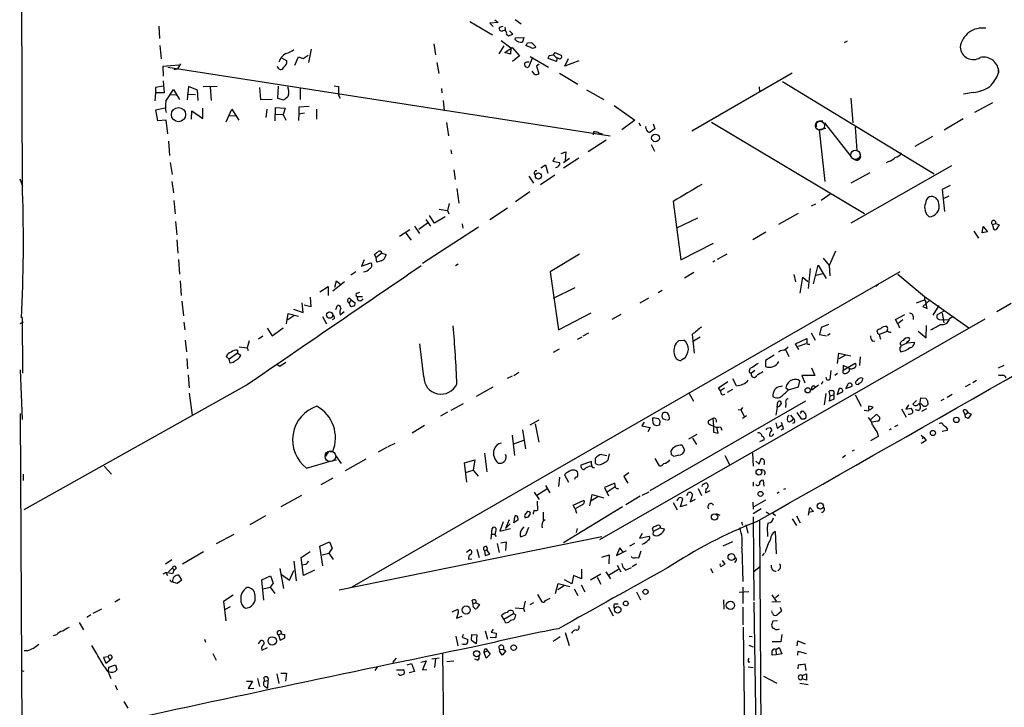
# Model space of a CAD drawing. Extents: x 12 to 744, y 11 to 879.
# Drawn here: x 12 to 211, y 586 to 725 of the extents above; entities that cross this region are included whole.
import ezdxf

# ---------------------------------------------------------------- set-up
doc = ezdxf.new("R2010")
doc.units = 0
doc.header["$MEASUREMENT"] = 0
doc.layers.add('MAIN', color=5, linetype='CONTINUOUS')

msp = doc.modelspace()

# ---------------------------------------------------------------- linework, layer by layer
at = {"layer": 'MAIN'}
for p, q in [((12.954, 690.118), (12.7847, 732.8746)), ((108.458, 724.8313), (109.1353, 724.3233)), ((112.522, 724.916), (113.792, 724.0693)), ((40.4707, 723.5613), (40.64, 721.106)), ((103.378, 724.4926), (107.95, 721.7833)), ((109.1353, 724.3233), (107.442, 724.154)), ((107.442, 724.154), (108.1193, 723.4766)), ((110.0667, 723.4766), (109.3047, 723.3073)), ((110.49, 723.392), (110.5747, 722.5453)), ((110.8287, 721.9526), (111.1673, 721.614)), ((111.1673, 721.614), (112.0987, 721.9526)), ((112.0987, 721.9526), (111.4213, 722.63)), ((112.522, 720.852), (112.6067, 721.1906)), ((112.6067, 721.1906), (114.3, 721.2753)), ((114.3, 721.2753), (114.046, 720.344)), ((40.7247, 719.6666), (40.9787, 716.9573)), ((71.2893, 718.9046), (70.7813, 716.1953)), ((96.0967, 720.0053), (96.4353, 717.804)), ((110.236, 719.582), (109.22, 717.9733)), ((109.728, 720.6826), (111.6753, 719.1586)), ((110.49, 718.2273), (111.9293, 719.2433)), ((111.6753, 719.1586), (111.5907, 717.8886)), ((111.9293, 719.2433), (113.4533, 717.55)), ((115.824, 719.1586), (114.7233, 719.6666)), ((115.062, 720.1746), (115.824, 720.2593)), ((115.824, 720.2593), (116.7553, 719.4126)), ((179.6627, 720.5133), (179.07, 720.1746)), ((65.4473, 717.1266), (66.3787, 716.534)), ((67.9873, 715.6873), (68.7493, 717.3806)), ((68.7493, 717.3806), (69.6807, 717.042)), ((69.6807, 717.042), (70.6967, 717.7193)), ((111.5907, 717.8886), (110.49, 718.2273)), ((113.4533, 717.55), (112.014, 716.4493)), ((115.9933, 717.042), (115.2313, 715.264)), ((115.57, 717.4653), (119.2953, 715.264)), ((120.904, 716.4493), (119.2107, 717.042)), ((119.4647, 717.6346), (120.142, 717.804)), ((120.142, 717.804), (120.3113, 717.804)), ((120.3113, 717.804), (120.65, 718.2273)), ((120.3113, 717.804), (120.9887, 717.1266)), ((120.65, 718.2273), (121.92, 717.6346)), ((120.9887, 717.1266), (120.904, 716.4493)), ((121.2427, 717.1266), (120.9887, 717.1266)), ((122.5973, 715.518), (123.3593, 717.042)), ((44.5347, 715.6873), (41.3173, 715.4333)), ((41.3173, 715.4333), (41.402, 713.486)), ((42.3333, 715.264), (131.7413, 701.3786)), ((43.5187, 714.8406), (44.2807, 714.9253)), ((44.8733, 715.9413), (44.2807, 714.9253)), ((96.6893, 716.1953), (97.1127, 713.994)), ((117.4327, 715.8566), (116.84, 715.518)), ((116.84, 715.518), (117.348, 713.994)), ((125.3913, 716.534), (122.5973, 715.518)), ((210.312, 714.756), (210.312, 714.1633)), ((116.5013, 713.8246), (115.9933, 714.502)), ((121.4967, 714.0786), (125.222, 711.8773)), ((148.2513, 702.3946), (168.5713, 714.1633)), ((41.402, 711.454), (39.7933, 711.2)), ((39.7933, 711.2), (39.7933, 710.0993)), ((41.402, 712.5546), (41.5713, 710.0993)), ((41.91, 708.406), (43.434, 710.7766)), ((43.434, 710.7766), (44.704, 708.7446)), ((46.482, 711.3693), (46.228, 708.66)), ((48.3447, 710.6073), (46.482, 711.3693)), ((49.4453, 711.3693), (52.324, 711.454)), ((50.8847, 711.2846), (51.054, 708.5753)), ((60.8753, 711.2), (61.0447, 708.7446)), ((64.6007, 711.454), (64.516, 708.9986)), ((69.088, 711.1153), (69.088, 708.7446)), ((75.946, 711.5386), (76.7927, 711.3693)), ((76.7927, 711.3693), (76.7927, 709.5913)), ((97.6207, 710.946), (97.7053, 710.0993)), ((161.8827, 711.2846), (161.9673, 710.2686)), ((166.624, 712.3853), (197.2733, 693.7586)), ((39.7933, 710.0993), (39.7087, 708.4906)), ((41.5713, 710.0993), (39.7933, 710.0993)), ((42.8413, 709.7606), (44.0267, 709.676)), ((46.228, 709.8453), (47.9213, 709.7606)), ((48.4293, 708.5753), (48.3447, 710.6073)), ((61.0447, 708.7446), (63.4153, 708.8293)), ((64.516, 708.9986), (65.7013, 708.66)), ((76.7927, 709.5913), (77.1313, 708.9986)), ((127, 710.692), (130.4713, 708.7446)), ((180.4247, 708.9986), (180.848, 704.0033)), ((205.1473, 710.184), (203.2, 709.8453)), ((39.878, 706.628), (41.7407, 707.0513)), ((49.3607, 704.9346), (49.3607, 706.9666)), ((54.102, 704.2573), (55.2873, 706.7973)), ((55.2873, 706.7973), (56.642, 704.596)), ((62.3147, 706.7973), (62.1453, 705.104)), ((64.008, 704.4266), (64.0927, 707.136)), ((64.0927, 707.136), (66.04, 706.9666)), ((66.04, 706.9666), (65.6167, 705.6966)), ((70.866, 707.3053), (68.834, 707.2206)), ((68.834, 707.2206), (68.834, 705.866)), ((72.39, 706.7973), (72.39, 704.7653)), ((97.9593, 708.5753), (98.2133, 706.4586)), ((132.588, 707.5593), (136.7367, 704.596)), ((205.486, 706.2046), (209.1267, 708.152)), ((40.3013, 704.4266), (39.878, 706.628)), ((47.0747, 704.7653), (47.1593, 706.4586)), ((47.1593, 706.4586), (49.3607, 704.9346)), ((54.7793, 705.5273), (55.9647, 705.4426)), ((64.0927, 705.7813), (65.6167, 705.6966)), ((65.6167, 705.6966), (66.2093, 704.596)), ((68.834, 705.866), (68.7493, 704.5113)), ((68.834, 705.866), (69.9347, 706.0353)), ((203.1153, 704.85), (199.3053, 702.564)), ((41.9947, 704.596), (40.3013, 704.4266)), ((42.3333, 701.802), (41.9947, 704.596)), ((98.6367, 704.088), (99.06, 701.3786)), ((136.7367, 704.596), (134.112, 702.6486)), ((137.5833, 704.0033), (137.922, 703.4106)), ((139.0227, 702.818), (138.938, 703.326)), ((140.8007, 702.818), (139.8693, 702.1406)), ((140.462, 703.834), (140.8007, 702.818)), ((152.2307, 704.1726), (183.2187, 685.7153)), ((173.3973, 704.1726), (173.3973, 703.2413)), ((175.3447, 702.9026), (174.752, 702.7333)), ((175.0907, 704.0033), (180.5093, 697.1453)), ((181.2713, 703.1566), (181.61, 698.4153)), ((128.3547, 701.6326), (128.4393, 702.31)), ((130.048, 701.8866), (130.1327, 701.548)), ((174.498, 702.7333), (173.99, 702.6486)), ((173.99, 702.6486), (175.1753, 692.15)), ((196.9347, 701.294), (193.3787, 699.262)), ((42.418, 700.3626), (42.672, 697.3993)), ((127.3387, 698.246), (130.9793, 700.6166)), ((140.0387, 699.6853), (140.716, 698.3306)), ((99.568, 698.5846), (99.6527, 697.738)), ((120.5653, 697.0606), (120.142, 696.2986)), ((121.8353, 697.8226), (122.7667, 698.1613)), ((125.3913, 696.8913), (122.3433, 694.8593)), ((122.7667, 698.1613), (122.682, 696.3833)), ((42.7567, 696.0446), (43.18, 693.5893)), ((117.7713, 694.944), (118.7027, 695.5366)), ((118.7027, 695.5366), (119.126, 693.8433)), ((120.142, 696.2986), (121.4967, 696.0446)), ((123.5287, 696.8066), (122.3433, 695.96)), ((200.7447, 695.3673), (180.4247, 683.768)), ((188.0447, 696.214), (187.5367, 695.96)), ((100.1607, 694.5206), (100.4147, 692.5733)), ((115.316, 693.2506), (116.2473, 691.8113)), ((117.6867, 691.5573), (120.5653, 693.5046)), ((184.2347, 693.928), (180.4247, 691.8113)), ((12.3613, 692.7426), (12.954, 691.2186)), ((43.0953, 692.15), (43.434, 689.864)), ((200.4907, 691.388), (198.882, 690.5413)), ((100.7533, 690.7953), (101.1767, 687.832)), ((115.4853, 690.118), (112.6067, 688.086)), ((176.4453, 689.7793), (174.4133, 688.34)), ((198.882, 690.5413), (199.39, 686.1386)), ((200.2367, 689.1866), (199.2207, 688.7633)), ((43.5187, 688.34), (43.7727, 685.6306)), ((99.2293, 687.7473), (98.8907, 686.308)), ((144.526, 688.1706), (146.05, 676.3173)), ((172.466, 687.2393), (173.3127, 687.6626)), ((96.266, 683.768), (95.25, 685.292)), ((98.3827, 685.038), (96.266, 683.768)), ((97.1973, 686.562), (98.8907, 686.308)), ((98.8907, 686.308), (99.1447, 685.6306)), ((110.998, 686.816), (107.442, 684.4453)), ((169.7567, 685.7153), (165.7773, 683.514)), ((43.8573, 684.1066), (44.1113, 681.3973)), ((92.202, 683.1753), (93.218, 681.6513)), ((94.8267, 683.768), (93.0487, 682.498)), ((105.156, 682.9213), (93.8107, 675.64)), ((94.488, 684.53), (95.4193, 683.1753)), ((101.854, 683.5986), (101.9387, 682.752)), ((149.4367, 684.784), (145.2033, 682.752)), ((207.01, 681.8206), (207.1793, 683.0906)), ((207.1793, 683.0906), (208.026, 681.99)), ((209.7193, 683.6833), (209.1267, 683.4293)), ((209.2113, 683.006), (209.1267, 683.4293)), ((209.7193, 683.6833), (210.3967, 683.4293)), ((210.3967, 683.4293), (209.804, 682.498)), ((89.154, 681.1433), (91.2707, 682.498)), ((90.424, 681.736), (91.5247, 680.2966)), ((160.6127, 680.466), (163.2373, 681.99)), ((205.3167, 682.1593), (206.248, 680.72)), ((208.026, 681.99), (207.01, 681.8206)), ((44.1113, 680.3813), (44.3653, 677.672)), ((146.05, 676.3173), (152.654, 679.704)), ((84.4127, 676.8253), (84.074, 677.418)), ((85.598, 677.672), (84.4127, 676.8253)), ((85.598, 677.672), (86.4447, 677.418)), ((125.5607, 677.5026), (119.634, 673.9466)), ((155.3633, 677.5026), (153.416, 676.402)), ((177.292, 678.0953), (176.022, 675.2166)), ((44.45, 676.402), (44.704, 673.4386)), ((82.042, 676.3173), (81.4493, 675.0473)), ((81.4493, 675.0473), (83.3967, 675.7246)), ((84.582, 675.894), (84.4127, 676.8253)), ((85.4287, 676.148), (84.582, 675.894)), ((101.0073, 675.4706), (100.4993, 675.132)), ((152.908, 676.148), (152.4847, 675.894)), ((172.8893, 671.4913), (173.8207, 675.3013)), ((173.8207, 675.3013), (175.4293, 672.592)), ((174.8367, 676.656), (176.022, 675.2166)), ((176.022, 675.2166), (176.1913, 673.1)), ((80.3487, 673.9466), (79.3327, 673.2693)), ((190.3307, 673.9466), (79.502, 610.1926)), ((119.634, 673.9466), (121.3273, 662.178)), ((148.6747, 673.7773), (146.812, 672.6766)), ((168.91, 673.354), (169.2487, 671.9146)), ((172.212, 674.624), (171.7887, 670.56)), ((173.3973, 673.2693), (174.752, 673.608)), ((189.9073, 673.4386), (195.326, 668.9513)), ((44.7887, 672.084), (45.0427, 669.1206)), ((73.0673, 669.8826), (74.7607, 670.9833)), ((74.7607, 670.9833), (74.7607, 669.1206)), ((75.692, 670.052), (78.0627, 671.9993)), ((76.1153, 670.814), (76.454, 672.084)), ((76.454, 672.084), (77.3853, 671.322)), ((170.18, 669.6286), (170.688, 672.846)), ((170.688, 672.846), (171.704, 671.9993)), ((186.0127, 671.4066), (185.5047, 670.9833)), ((80.6027, 669.6286), (81.1107, 669.798)), ((120.3113, 668.6126), (124.714, 670.7293)), ((142.24, 670.1366), (141.478, 669.7133)), ((45.1273, 668.02), (45.466, 665.0566)), ((69.6807, 665.734), (69.5113, 667.6813)), ((71.2047, 666.8346), (69.85, 667.1733)), ((71.12, 668.782), (71.2047, 666.8346)), ((76.2847, 666.3266), (76.6233, 667.0886)), ((79.4173, 668.274), (78.994, 667.6813)), ((79.0787, 667.4273), (78.994, 667.6813)), ((79.0787, 668.6126), (79.4173, 668.274)), ((79.4173, 668.274), (80.1793, 667.6813)), ((80.6027, 668.9513), (81.7033, 668.9513)), ((139.5307, 668.6126), (137.7527, 667.5966)), ((193.7173, 667.6813), (195.326, 668.274)), ((196.4267, 668.1893), (194.9873, 666.9193)), ((195.326, 668.9513), (195.326, 668.274)), ((195.326, 668.9513), (204.3007, 662.6013)), ((195.326, 668.274), (195.58, 667.8506)), ((195.834, 666.496), (195.58, 667.8506)), ((198.2047, 667.0886), (197.0193, 665.1413)), ((212.852, 667.512), (209.9733, 665.8186)), ((66.294, 663.448), (66.6327, 665.48)), ((67.818, 665.0566), (66.548, 664.21)), ((66.6327, 665.48), (68.7493, 664.972)), ((67.7333, 666.4113), (69.6807, 665.734)), ((77.1313, 665.226), (77.978, 665.9033)), ((121.3273, 662.178), (127.9313, 665.6493)), ((133.9427, 665.3106), (132.08, 664.2946)), ((189.484, 664.2946), (191.3467, 665.3106)), ((194.9873, 666.9193), (195.834, 666.496)), ((199.39, 666.0726), (197.866, 665.226)), ((198.882, 665.5646), (199.2207, 663.6173)), ((13.0387, 663.7866), (12.3613, 663.448)), ((12.8693, 664.718), (12.7, 664.6333)), ((12.8693, 664.718), (12.954, 653.4573)), ((45.5507, 663.7866), (45.72, 662.178)), ((73.5753, 664.8873), (74.422, 663.448)), ((76.0307, 664.464), (75.5227, 664.21)), ((207.518, 664.3793), (129.6247, 619.76)), ((175.9373, 663.2786), (174.4133, 662.686)), ((189.9073, 663.448), (189.484, 664.2946)), ((190.9233, 664.21), (189.9073, 663.448)), ((189.9073, 663.448), (190.246, 662.6013)), ((193.04, 664.972), (193.04, 664.2946)), ((195.6647, 660.5693), (195.7493, 663.1093)), ((198.2893, 664.2946), (198.9667, 664.21)), ((198.9667, 664.21), (200.152, 664.2946)), ((200.406, 664.464), (201.168, 664.972)), ((62.3993, 662.5166), (63.4153, 660.9926)), ((63.4153, 660.9926), (65.6167, 662.6013)), ((126.3227, 660.9926), (127.4233, 661.5853)), ((148.336, 661.2466), (148.7593, 657.5213)), ((172.3813, 661.5853), (173.228, 660.146)), ((174.4133, 662.686), (174.0747, 661.2466)), ((174.0747, 661.2466), (175.514, 660.9926)), ((176.276, 661.416), (175.6833, 661.0773)), ((186.2667, 661.3313), (187.7907, 661.924)), ((194.056, 661.924), (195.6647, 660.5693)), ((45.8047, 660.146), (46.0587, 657.7753)), ((58.7587, 659.9766), (58.3353, 658.5373)), ((61.5527, 660.908), (60.6213, 660.3153)), ((94.0647, 652.6953), (93.3027, 659.384)), ((125.1373, 660.3153), (126.0687, 660.8233)), ((145.6267, 660.0613), (146.6427, 660.146)), ((149.9447, 660.7386), (148.59, 659.892)), ((169.2487, 659.384), (171.5347, 660.4846)), ((169.926, 658.1986), (169.2487, 659.384)), ((169.8413, 658.876), (171.3653, 659.4686)), ((171.8733, 659.2993), (172.1273, 659.2993)), ((184.7427, 659.9766), (185.2507, 659.892)), ((192.1933, 660.0613), (191.6853, 659.5533)), ((191.77, 659.5533), (193.294, 659.7226)), ((56.388, 657.5213), (54.6947, 656.2513)), ((56.388, 658.114), (56.388, 657.5213)), ((56.388, 657.5213), (57.0653, 657.098)), ((56.7267, 658.7913), (58.3353, 658.5373)), ((58.3353, 658.5373), (58.5893, 658.0293)), ((121.412, 658.2833), (120.2267, 657.606)), ((164.9307, 657.098), (163.1527, 655.9973)), ((167.2167, 658.1986), (167.894, 656.844)), ((177.7153, 655.4046), (177.9693, 657.5213)), ((177.9693, 657.5213), (180.4247, 656.9286)), ((179.324, 657.098), (177.9693, 656.336)), ((46.1433, 656.4206), (46.3127, 654.304)), ((54.6947, 656.2513), (54.102, 656.844)), ((54.9487, 655.4893), (54.6947, 656.2513)), ((55.5413, 655.574), (54.9487, 655.4893)), ((64.9393, 654.812), (64.4313, 655.1506)), ((146.558, 656.336), (145.9653, 655.9126)), ((163.1527, 655.9973), (163.1527, 654.812)), ((178.9007, 654.05), (181.2713, 655.4893)), ((182.2873, 656.7593), (182.2027, 654.9813)), ((210.312, 654.558), (211.4127, 655.066)), ((12.446, 654.1346), (12.8693, 644.0593)), ((46.3973, 653.1186), (46.6513, 650.494)), ((112.268, 652.9493), (113.284, 653.6266)), ((159.9353, 653.6266), (160.274, 653.3726)), ((161.036, 653.9653), (160.274, 653.3726)), ((172.466, 654.558), (173.1433, 652.9493)), ((176.3607, 653.9653), (176.1913, 652.1873)), ((177.7153, 653.3726), (177.2073, 652.9493)), ((180.0013, 654.4733), (178.9007, 654.9813)), ((178.9007, 654.9813), (178.9007, 654.05)), ((178.9007, 653.4573), (178.9007, 654.05)), ((180.2553, 654.304), (180.0013, 654.4733)), ((111.9293, 652.8646), (110.9133, 652.3566)), ((153.67, 650.494), (155.5327, 651.764)), ((157.3107, 650.9173), (156.5487, 652.272)), ((169.8413, 650.6633), (170.0953, 651.8486)), ((173.1433, 652.9493), (170.5187, 652.9493)), ((170.5187, 652.9493), (171.1113, 651.51)), ((174.752, 651.764), (174.4133, 651.256)), ((175.5987, 652.1026), (175.4293, 652.6106)), ((179.7473, 651.0866), (179.4087, 650.3246)), ((182.7953, 652.4413), (182.88, 652.272)), ((204.5547, 651.256), (203.5387, 650.6633)), ((205.8247, 651.9333), (205.0627, 651.51)), ((58.2507, 651.002), (13.208, 625.856)), ((46.6513, 649.3933), (47.244, 644.9906)), ((104.7327, 648.8006), (108.1193, 650.6633)), ((147.7433, 649.3086), (148.59, 647.7846)), ((154.0933, 649.9013), (153.67, 650.494)), ((154.8553, 650.4093), (154.0933, 649.9013)), ((154.432, 649.0546), (154.94, 649.224)), ((156.464, 650.1553), (155.448, 649.5626)), ((166.2007, 650.748), (166.624, 650.9173)), ((167.3013, 650.494), (167.8093, 650.0706)), ((167.8093, 650.0706), (169.8413, 650.6633)), ((173.9053, 651.002), (172.5507, 649.986)), ((175.3447, 649.3086), (175.006, 647.0226)), ((176.276, 648.8853), (176.022, 649.8166)), ((176.276, 648.8853), (176.9533, 649.0546)), ((176.9533, 649.3933), (176.9533, 649.0546)), ((176.9533, 649.0546), (176.9533, 648.208)), ((178.054, 650.3246), (177.6307, 649.1393)), ((177.6307, 649.1393), (178.7313, 649.6473)), ((179.4087, 650.3246), (180.6787, 650.8326)), ((181.2713, 649.0546), (182.5413, 646.7686)), ((200.914, 649.1393), (199.898, 648.5466)), ((102.0233, 647.2766), (99.568, 645.922)), ((171.2807, 647.7846), (139.7847, 629.666)), ((165.5233, 646.5993), (165.6927, 647.6153)), ((167.3013, 647.3613), (167.2167, 646.5146)), ((176.1067, 647.7846), (176.276, 648.8853)), ((176.9533, 648.208), (176.1067, 647.7846)), ((192.9553, 647.192), (193.7173, 647.954)), ((194.7333, 647.192), (194.056, 647.192)), ((194.3947, 647.0226), (194.564, 648.462)), ((194.564, 648.462), (195.58, 648.3773)), ((195.9187, 647.8693), (196.0033, 647.1073)), ((199.2207, 648.208), (198.628, 647.8693)), ((12.446, 645.3293), (12.7847, 578.5273)), ((98.8907, 645.5833), (97.4513, 644.7366)), ((157.6493, 646.0913), (158.1573, 646.0066)), ((158.496, 646.5146), (158.1573, 646.0066)), ((158.1573, 646.0066), (158.9193, 644.652)), ((165.5233, 646.5993), (165.2693, 644.9906)), ((165.9467, 646.684), (165.5233, 646.5993)), ((169.5027, 645.4986), (170.3493, 644.2286)), ((170.8573, 645.668), (170.7727, 645.8373)), ((183.896, 645.7526), (183.134, 645.922)), ((184.912, 646.5993), (183.9807, 646.7686)), ((184.2347, 646.0066), (184.912, 646.5993)), ((184.4887, 644.0593), (185.5893, 645.16)), ((185.5893, 645.16), (186.2667, 644.4826)), ((190.6693, 646.2606), (191.6007, 644.5673)), ((192.1087, 647.0226), (191.516, 646.176)), ((191.516, 646.176), (192.6167, 646.3453)), ((193.4633, 646.0913), (194.1407, 645.922)), ((195.7493, 646.2606), (194.7333, 645.668)), ((203.5387, 645.0753), (203.1153, 645.8373)), ((203.5387, 645.0753), (204.0467, 645.4986)), ((203.6233, 644.4826), (203.5387, 645.0753)), ((203.962, 645.668), (204.0467, 645.4986)), ((204.0467, 645.4986), (204.724, 645.16)), ((204.724, 645.16), (204.1313, 644.3133)), ((117.348, 643.9746), (115.4853, 642.9586)), ((116.586, 643.2126), (117.348, 639.4873)), ((138.5993, 643.5513), (138.176, 642.7893)), ((140.462, 644.4826), (141.478, 644.3133)), ((141.8167, 643.8053), (141.732, 642.9586)), ((143.1713, 643.9746), (142.4093, 644.2286)), ((152.4847, 644.3133), (151.638, 643.8053)), ((152.4847, 644.3133), (152.654, 642.7046)), ((159.3427, 644.8213), (158.496, 644.3133)), ((165.2693, 643.382), (165.5233, 642.366)), ((167.64, 644.652), (167.5553, 644.0593)), ((168.2327, 644.9906), (168.8253, 644.2286)), ((168.9947, 643.382), (168.656, 643.2973)), ((171.0267, 644.2286), (171.3653, 644.4826)), ((185.8433, 643.7206), (184.7427, 643.5513)), ((94.234, 642.874), (91.694, 641.35)), ((114.046, 642.0273), (114.6387, 638.1326)), ((138.176, 642.7893), (139.8693, 642.4506)), ((139.8693, 642.4506), (139.3613, 641.604)), ((141.224, 642.7893), (140.716, 642.9586)), ((147.6587, 640.1646), (149.352, 641.096)), ((151.892, 643.0433), (152.654, 642.7046)), ((152.654, 642.7046), (152.654, 641.5193)), ((152.654, 641.5193), (153.5853, 641.35)), ((153.5853, 641.35), (153.3313, 642.5353)), ((154.0933, 642.62), (154.3473, 641.9426)), ((163.4913, 642.366), (164.084, 642.4506)), ((165.5233, 642.366), (166.4547, 642.9586)), ((166.7933, 642.1966), (166.2853, 641.9426)), ((185.7587, 641.5193), (185.928, 640.6726)), ((188.5527, 642.1966), (188.214, 641.9426)), ((189.9073, 642.9586), (189.23, 642.62)), ((199.898, 641.858), (198.882, 641.6886)), ((199.898, 642.2813), (199.898, 641.858)), ((86.868, 638.6406), (88.3073, 639.318)), ((111.9293, 640.9266), (112.4373, 636.778)), ((112.268, 639.1486), (114.3, 639.9106)), ((148.4207, 640.334), (149.1827, 639.064)), ((162.8987, 639.9953), (161.9673, 639.572)), ((185.928, 640.6726), (184.404, 639.7413)), ((194.6487, 640.9266), (195.1567, 640.4186)), ((195.6647, 639.826), (194.6487, 639.2333)), ((195.1567, 640.4186), (194.818, 640.1646)), ((195.1567, 640.4186), (195.6647, 639.826)), ((74.2527, 636.6933), (74.8453, 637.6246)), ((75.0993, 637.6246), (75.692, 637.6246)), ((86.6987, 638.4713), (84.836, 637.4553)), ((106.3413, 637.286), (106.8493, 633.476)), ((131.572, 637.1166), (131.318, 635.8466)), ((144.1873, 636.9473), (144.1027, 637.794)), ((146.304, 638.8946), (146.812, 637.8786)), ((160.528, 637.286), (160.6973, 634.6613)), ((181.102, 637.8786), (180.6787, 637.7093)), ((70.358, 634.238), (75.438, 635.762)), ((76.454, 635.8466), (75.692, 635.762)), ((76.2, 636.778), (77.3853, 635.1693)), ((82.3807, 636.1006), (78.1473, 633.73)), ((102.2773, 635.3386), (104.394, 635.9313)), ((102.7853, 631.444), (102.2773, 635.3386)), ((104.394, 635.9313), (104.0553, 633.8146)), ((110.744, 636.6933), (110.5747, 637.032)), ((128.016, 635.5926), (125.8147, 634.8306)), ((128.016, 635), (128.016, 635.5926)), ((128.778, 635.1693), (128.778, 636.27)), ((130.048, 637.032), (131.064, 636.778)), ((141.732, 634.746), (140.8853, 636.1853)), ((145.542, 636.8626), (144.6953, 636.6086)), ((154.94, 636.778), (155.8713, 635)), ((161.2053, 635.6773), (161.8827, 635.0846)), ((161.8827, 635.0846), (162.306, 636.1853)), ((178.7313, 636.4393), (179.324, 636.8626)), ((29.464, 634.6613), (30.9033, 633.0526)), ((102.5313, 633.3913), (104.0553, 633.8146)), ((104.0553, 633.8146), (105.0713, 632.6293)), ((135.5513, 633.3066), (134.5353, 632.5446)), ((13.1233, 631.7826), (13.1233, 633.0526)), ((73.3213, 630.936), (75.7767, 632.2906)), ((121.4967, 632.46), (121.3273, 630.5126)), ((122.5127, 632.8833), (123.3593, 631.444)), ((132.6727, 631.19), (130.6407, 630.3433)), ((132.842, 630.3433), (132.6727, 631.19)), ((134.5353, 632.5446), (135.2973, 631.19)), ((160.6973, 631.444), (160.6973, 630.5973)), ((162.8987, 630.5973), (162.7293, 631.7826)), ((116.4167, 629.412), (117.4327, 627.888)), ((116.9247, 628.8193), (118.9567, 630.0893)), ((118.7027, 630.7666), (119.5493, 629.2426)), ((130.6407, 630.3433), (131.4027, 628.65)), ((131.1487, 629.4966), (132.7573, 630.5126)), ((138.2607, 628.8193), (139.6153, 629.4966)), ((147.2353, 628.7346), (147.574, 629.3273)), ((149.5213, 630.174), (150.1987, 628.7346)), ((151.13, 630.0893), (151.0453, 629.2426)), ((151.0453, 629.2426), (151.9767, 629.7506)), ((165.9467, 629.412), (165.5233, 629.158)), ((167.2167, 630.0893), (166.7933, 629.92)), ((69.342, 628.7346), (65.1933, 626.4486)), ((117.0093, 627.5493), (117.094, 625.7713)), ((124.2907, 626.7873), (126.492, 627.8033)), ((127.6773, 626.618), (128.1007, 628.904)), ((129.286, 628.4806), (127.9313, 627.634)), ((128.1007, 628.904), (130.4713, 628.2266)), ((137.8373, 628.5653), (134.9587, 626.872)), ((144.526, 627.2953), (145.288, 625.856)), ((145.9653, 626.4486), (146.4733, 628.0573)), ((148.336, 628.65), (147.9127, 627.4646)), ((147.9127, 627.4646), (149.0133, 627.9726)), ((148.336, 629.0733), (148.336, 628.65)), ((160.6127, 627.38), (160.6973, 625.9406)), ((163.1527, 627.8033), (160.782, 626.4486)), ((118.1947, 625.348), (118.1947, 623.4853)), ((134.2813, 626.4486), (122.3433, 619.1673)), ((124.714, 626.0253), (124.2907, 626.7873)), ((126.0687, 626.872), (124.714, 626.0253)), ((124.714, 626.0253), (124.968, 625.1786)), ((147.2353, 626.872), (145.9653, 626.4486)), ((162.306, 626.0253), (160.6973, 625.0093)), ((163.322, 625.4326), (163.9147, 625.0093)), ((164.6767, 625.1786), (165.1847, 624.6706)), ((171.8733, 624.7553), (172.1273, 626.2793)), ((172.8893, 625.5173), (171.8733, 625.2633)), ((172.1273, 626.2793), (172.8893, 625.5173)), ((62.0607, 624.586), (58.928, 622.808)), ((110.1513, 623.4006), (109.474, 621.538)), ((111.3367, 623.824), (110.5747, 622.046)), ((112.268, 623.2313), (112.522, 624.586)), ((113.1147, 623.7393), (112.268, 623.2313)), ((113.1147, 624.1626), (113.1147, 623.7393)), ((114.4693, 624.586), (114.554, 624.2473)), ((115.2313, 624.4166), (115.6547, 625.094)), ((153.162, 625.094), (153.924, 624.7553)), ((158.3267, 623.4006), (158.496, 622.7233)), ((160.6973, 624.4166), (160.782, 607.4833)), ((161.9673, 623.6546), (162.2213, 581.152)), ((168.5713, 623.9933), (169.418, 622.6386)), ((169.418, 624.586), (170.18, 623.2313)), ((107.696, 619.9293), (107.8653, 622.046)), ((109.474, 621.538), (111.5907, 622.046)), ((111.506, 622.9773), (110.5747, 622.046)), ((114.7233, 620.776), (115.316, 622.3)), ((125.0527, 622.046), (124.8833, 621.284)), ((140.5467, 621.4533), (140.2927, 622.1306)), ((140.462, 620.8606), (140.5467, 621.4533)), ((141.9013, 622.2153), (140.5467, 621.4533)), ((141.9013, 622.554), (141.9013, 622.2153)), ((141.9013, 622.2153), (142.748, 621.9613)), ((159.1733, 622.808), (159.5967, 621.1146)), ((163.576, 621.1993), (163.576, 620.4373)), ((165.1, 621.4533), (165.354, 616.966)), ((52.1547, 618.998), (55.7107, 620.9453)), ((73.0673, 618.49), (75.0147, 619.3366)), ((75.0147, 619.3366), (75.5227, 618.0666)), ((130.048, 620.3526), (76.962, 609.6)), ((107.8653, 620.9453), (108.458, 620.9453)), ((108.458, 620.776), (108.712, 620.4373)), ((109.6433, 619.1673), (110.744, 619.3366)), ((110.744, 619.3366), (110.5747, 617.6433)), ((113.538, 620.6066), (113.7073, 620.3526)), ((113.7073, 620.3526), (114.7233, 620.776)), ((138.2607, 621.03), (137.668, 620.0986)), ((137.668, 620.0986), (139.6153, 620.522)), ((154.6013, 618.5746), (156.5487, 619.4213)), ((45.2967, 614.934), (49.53, 617.3893)), ((69.2573, 616.204), (71.12, 617.3893)), ((73.66, 614.5106), (73.0673, 618.49)), ((75.5227, 618.0666), (74.8453, 617.0506)), ((102.7007, 617.3046), (103.2933, 617.728)), ((104.8173, 617.8973), (105.2407, 616.204)), ((106.3413, 617.6433), (106.8493, 617.728)), ((106.3413, 617.6433), (106.5107, 616.6273)), ((107.442, 616.8813), (106.8493, 617.728)), ((108.8813, 618.998), (109.3047, 617.22)), ((133.6887, 618.1513), (133.0113, 616.6273)), ((133.0113, 616.6273), (135.0433, 617.6433)), ((134.4507, 617.22), (133.6887, 618.1513)), ((136.652, 618.998), (135.636, 618.49)), ((137.5833, 616.1193), (138.0067, 617.5586)), ((158.4113, 618.0666), (158.5807, 611.378)), ((43.0953, 615.696), (41.8253, 614.8493)), ((67.818, 615.442), (68.2413, 611.4626)), ((69.7653, 612.5633), (69.2573, 616.204)), ((73.4907, 616.712), (74.8453, 617.0506)), ((74.8453, 617.0506), (75.7767, 615.7806)), ((103.124, 615.8653), (103.8013, 615.95)), ((106.5107, 616.6273), (107.442, 616.8813)), ((130.048, 616.2886), (131.572, 616.712)), ((131.572, 616.712), (131.4873, 614.934)), ((136.906, 616.204), (137.5833, 616.1193)), ((154.432, 615.6113), (154.94, 614.8493)), ((157.1413, 615.5266), (156.8873, 615.188)), ((162.8987, 617.0506), (162.4753, 616.5426)), ((42.418, 613.3253), (43.2647, 614.0873)), ((43.2647, 614.0873), (43.5187, 613.5793)), ((43.5187, 613.5793), (43.2647, 612.902)), ((44.0267, 614.0026), (43.5187, 613.5793)), ((64.9393, 614.0026), (65.7013, 609.9386)), ((66.8867, 611.632), (67.818, 613.5793)), ((70.1887, 614.7646), (69.5113, 614.68)), ((71.9667, 613.664), (69.7653, 612.5633)), ((125.984, 613.8333), (125.984, 611.886)), ((130.8947, 613.3253), (131.826, 611.886)), ((131.4027, 612.648), (133.4347, 613.8333)), ((133.1807, 614.68), (133.9427, 613.3253)), ((134.62, 614.0026), (134.874, 613.664)), ((134.874, 613.664), (136.0593, 614.172)), ((137.0753, 614.8493), (136.2287, 614.3413)), ((152.0613, 614.0026), (152.4847, 613.0713)), ((160.8667, 613.41), (162.1367, 614.426)), ((41.402, 612.902), (41.91, 613.156)), ((41.91, 613.156), (42.2487, 612.5633)), ((43.2647, 612.902), (41.91, 613.156)), ((43.0107, 611.378), (43.2647, 611.2933)), ((44.196, 611.0393), (45.1273, 611.7166)), ((45.1273, 611.7166), (44.5347, 612.648)), ((61.2987, 611.7166), (63.0767, 612.4786)), ((61.722, 607.568), (61.2987, 611.7166)), ((63.0767, 612.4786), (63.5847, 611.0393)), ((65.278, 612.7326), (66.8867, 611.632)), ((124.0367, 610.87), (122.5127, 611.7166)), ((124.3753, 612.5633), (124.0367, 610.87)), ((125.984, 611.886), (124.3753, 612.5633)), ((127.762, 611.7166), (129.8787, 612.902)), ((129.1167, 612.2246), (129.8787, 610.7853)), ((61.5527, 609.854), (62.992, 610.1926)), ((63.5847, 611.0393), (62.992, 610.1926)), ((62.992, 610.1926), (63.9233, 608.9226)), ((120.7347, 608.9226), (121.2427, 610.9546)), ((122.5127, 610.5313), (121.158, 609.6846)), ((121.2427, 610.9546), (123.6133, 610.362)), ((124.46, 609.854), (125.222, 608.4993)), ((125.8993, 610.7006), (126.6613, 609.2613)), ((137.0753, 609.2613), (137.922, 607.6526)), ((157.8187, 609.1766), (159.766, 609.346)), ((158.5807, 610.1926), (158.5807, 606.8906)), ((31.5807, 607.2293), (32.5967, 607.822)), ((55.5413, 608.584), (53.594, 607.314)), ((53.594, 607.314), (54.0173, 603.4193)), ((104.0553, 606.806), (103.886, 607.568)), ((114.554, 607.3986), (114.2153, 605.8746)), ((117.094, 608.7533), (117.9407, 607.2293)), ((118.7027, 607.4833), (119.634, 607.9913)), ((154.686, 607.6526), (154.7707, 605.79)), ((164.4227, 608.6686), (165.354, 607.3986)), ((164.4227, 607.2293), (166.2007, 607.314)), ((165.862, 608.584), (165.1847, 608.076)), ((28.8713, 605.79), (27.178, 604.8586)), ((54.9487, 606.2133), (53.9327, 605.7053)), ((99.822, 605.1973), (100.838, 605.7053)), ((104.648, 607.06), (104.0553, 606.806)), ((104.0553, 606.552), (104.0553, 606.806)), ((104.648, 607.06), (105.3253, 606.7213)), ((105.3253, 606.7213), (104.7327, 605.8746)), ((112.0987, 605.4513), (112.1833, 604.8586)), ((112.522, 606.044), (114.2153, 605.8746)), ((114.2153, 605.8746), (114.4693, 605.282)), ((116.2473, 607.06), (115.4853, 606.6366)), ((131.4027, 606.1286), (132.334, 604.4353)), ((132.588, 606.806), (133.35, 606.806)), ((158.5807, 606.1286), (158.5807, 602.5726)), ((160.782, 607.1446), (161.2053, 581.4906)), ((166.37, 605.3666), (165.4387, 604.52)), ((166.116, 606.1286), (166.37, 605.3666)), ((26.7547, 604.6046), (25.908, 604.0966)), ((101.0073, 605.028), (100.6687, 603.9273)), ((100.6687, 603.9273), (101.854, 604.3506)), ((110.236, 603.758), (109.8127, 604.52)), ((110.236, 603.758), (112.1833, 604.8586)), ((110.6593, 602.9113), (110.236, 603.758)), ((112.1833, 604.8586), (112.6913, 604.6046)), ((165.608, 603.4193), (164.6767, 603.3346)), ((24.384, 603.0806), (25.2307, 601.5566)), ((106.5107, 601.3873), (106.934, 599.694)), ((108.1193, 601.726), (107.696, 601.1333)), ((111.1673, 603.0806), (110.6593, 602.9113)), ((158.6653, 602.1493), (158.9193, 581.2366)), ((19.812, 600.5406), (19.1347, 600.3713)), ((49.6993, 599.694), (49.9533, 599.1013)), ((60.6213, 598.7626), (61.1293, 599.44)), ((65.278, 600.7946), (64.6853, 600.5406)), ((64.6853, 600.5406), (65.024, 599.5246)), ((65.024, 599.5246), (65.9553, 599.948)), ((100.584, 600.2866), (100.9227, 598.3393)), ((102.0233, 600.6253), (101.854, 600.1173)), ((101.854, 600.1173), (102.9547, 599.6093)), ((103.7167, 599.44), (103.8013, 600.6253)), ((104.648, 598.7626), (103.7167, 599.44)), ((103.8013, 600.6253), (104.8173, 600.5406)), ((104.8173, 600.5406), (104.648, 598.7626)), ((108.6273, 599.948), (107.5267, 600.0326)), ((107.696, 601.1333), (108.712, 600.8793)), ((108.712, 600.8793), (108.6273, 599.948)), ((120.2267, 599.2706), (121.666, 600.202)), ((122.682, 601.0486), (123.444, 598.424)), ((159.8507, 600.2866), (160.4433, 600.202)), ((166.4547, 600.6253), (166.2853, 599.186)), ((169.5873, 598.3393), (169.672, 599.3553)), ((169.672, 599.3553), (171.196, 598.7626)), ((13.8853, 597.3233), (13.2927, 597.3233)), ((61.2987, 597.4926), (62.484, 598.0006)), ((106.934, 597.3233), (106.2567, 596.9846)), ((106.68, 597.7466), (106.934, 597.3233)), ((106.934, 597.3233), (107.5267, 596.646)), ((109.3893, 597.3233), (109.474, 597.5773)), ((109.8973, 596.4766), (109.3893, 597.3233)), ((109.474, 597.5773), (110.1513, 597.662)), ((110.6593, 597.3233), (109.8973, 596.4766)), ((110.1513, 597.662), (110.6593, 597.3233)), ((159.766, 598.5086), (160.6973, 598.17)), ((166.2853, 599.186), (164.5073, 599.186)), ((165.2693, 597.5773), (165.9467, 598.0006)), ((165.2693, 597.5773), (165.354, 596.5613)), ((165.9467, 598.0006), (166.4547, 596.7306)), ((30.226, 596.138), (29.2947, 595.9686)), ((29.2947, 595.9686), (29.8027, 594.868)), ((29.8027, 594.868), (30.5647, 595.4606)), ((30.226, 596.138), (30.5647, 595.4606)), ((31.0727, 595.9686), (30.5647, 595.4606)), ((51.3927, 596.8153), (52.07, 595.4606)), ((87.7993, 594.9526), (88.5613, 595.884)), ((93.472, 595.0373), (94.5727, 595.2913)), ((94.5727, 595.2913), (93.8107, 593.5133)), ((97.1973, 595.884), (95.6733, 595.63)), ((96.4353, 595.7146), (96.266, 593.9366)), ((97.8747, 596.9), (98.298, 565.2346)), ((98.7213, 595.2066), (100.1607, 595.2913)), ((104.902, 595.4606), (104.394, 595.63)), ((106.68, 595.884), (106.2567, 596.9846)), ((107.5267, 596.646), (106.68, 595.884)), ((165.354, 596.5613), (164.5073, 596.4766)), ((166.4547, 596.7306), (165.354, 596.5613)), ((169.672, 596.4766), (169.7567, 597.2386)), ((169.7567, 597.2386), (171.3653, 596.8153)), ((12.7, 593.344), (13.208, 593.2593)), ((30.3107, 593.1746), (30.3953, 594.0213)), ((30.3953, 594.0213), (31.75, 594.5293)), ((31.75, 594.5293), (32.004, 593.5133)), ((84.6667, 594.0213), (84.1587, 593.344)), ((88.5613, 593.5133), (89.916, 593.5133)), ((90.678, 594.5293), (91.6093, 594.7833)), ((91.6093, 594.7833), (92.202, 593.1746)), ((93.8107, 593.5133), (94.6573, 593.598)), ((159.6813, 595.122), (160.02, 595.122)), ((159.6813, 594.106), (160.6973, 593.9366)), ((169.7567, 594.5293), (169.672, 593.6826)), ((171.3653, 593.344), (171.196, 594.6986)), ((30.226, 593.09), (30.8187, 591.7353)), ((60.452, 591.7353), (60.8753, 590.1266)), ((61.8913, 591.2273), (61.8067, 591.9893)), ((61.8913, 591.2273), (62.5687, 591.312)), ((62.5687, 591.312), (62.484, 589.788)), ((64.3467, 592.6666), (64.77, 590.7193)), ((65.1933, 592.836), (66.294, 592.836)), ((66.294, 592.836), (66.1247, 591.2273)), ((89.154, 592.4126), (88.9, 592.6666)), ((92.202, 593.1746), (91.1013, 592.9206)), ((162.7293, 592.2433), (165.4387, 590.804)), ((170.6033, 592.328), (171.45, 592.6666)), ((170.6033, 592.328), (170.6033, 591.6506)), ((171.45, 591.3966), (170.6033, 591.6506)), ((171.45, 592.6666), (171.45, 591.3966)), ((31.6653, 590.3806), (32.0887, 589.4493)), ((58.2507, 591.2273), (59.436, 591.2273)), ((59.436, 591.2273), (58.5893, 589.7033)), ((58.5893, 589.7033), (59.69, 589.788)), ((61.976, 590.1266), (62.484, 589.788)), ((170.0953, 590.804), (171.7887, 590.55)), ((33.4433, 587.0786), (34.2053, 585.724))]:
    msp.add_line(p, q, dxfattribs=at)
for centre, radius in [((44.4692, 705.6933), 1.4407), ((140.922, 700.9819), 0.7784), ((117.2573, 693.27), 0.6292), ((75.0341, 665.1812), 0.6358), ((171.6983, 649.981), 0.5208), ((201.7634, 644.0077), 0.5506), ((197.0208, 641.3563), 0.5222), ((161.8399, 633.4434), 0.5827), ((162.1714, 629.0486), 0.502), ((174.2702, 626.6213), 0.6254), ((152.8676, 624.3827), 0.644), ((156.2866, 616.2882), 0.6944), ((138.9097, 609.2614), 0.518), ((134.9169, 606.915), 0.4685), ((156.0739, 606.5297), 0.8452), ((102.6553, 605.5879), 0.818), ((133.2766, 605.6263), 0.6573), ((63.4225, 599.3526), 0.842), ((104.7602, 596.7444), 0.6205), ((112.2423, 597.9728), 0.5491)]:
    msp.add_circle(centre, radius, dxfattribs=at)
at = {"layer": 'MAIN', "color": 5}
for centre, radius in [((174.1766, 703.4746), 0.9154), ((181.3632, 697.5516), 0.9557), ((75.1839, 636.651), 1.0858)]:
    msp.add_circle(centre, radius, dxfattribs=at)
at = {"layer": 'MAIN'}
for centre, radius, start, end in [((109.8781, 723.1418), 0.5968, 163.900314, 271.843586), ((206.9956, 718.6703), 4.5209, 81.199205, 171.63511), ((110.2783, 722.1158), 0.5741, 343.484297, 131.575527), ((113.7177, 721.8992), 1.5895, 221.212037, 281.920033), ((64.0211, 724.7568), 7.0471, 288.089912, 302.601082), ((-12.0957, 804.5879), 152.626, 326.192707, 326.421911), ((116.0778, 720.0622), 0.9386, 254.311196, 316.204368), ((205.1998, 719.5082), 2.6832, 183.850864, 301.12416), ((67.6722, 715.4023), 3.032, 118.848298, 163.173332), ((120.1662, 716.9832), 0.9573, 137.120783, 176.478547), ((121.561, 717.4077), 0.4247, 221.448661, 32.294255), ((207.3146, 714.3004), 3.0005, 357.381137, 104.039485), ((65.1346, 715.5292), 0.7033, 180.912354, 337.847625), ((64.8506, 716.4738), 1.5293, 307.710681, 2.256019), ((115.0525, 715.8693), 0.6312, 157.52259, 286.456651), ((115.1467, 715.0312), 1.2744, 78.503138, 122.111185), ((116.7552, 714.7563), 0.9657, 254.75633, 307.8703), ((202.9041, 716.9147), 7.9024, 315.433223, 339.624283), ((64.6921, 710.267), 2.1166, 336.470133, 28.736197), ((204.421, 717.6901), 7.5412, 275.526808, 303.052406), ((64.2611, 711.3706), 3.0695, 297.982668, 320.592127), ((46.7953, 707.4424), 4.9794, 168.841938, 195.401048), ((139.8073, 702.9309), 0.7927, 188.188368, 274.485736), ((174.3288, 702.2249), 2.159, 78.695793, 115.559757), ((171.2078, 913.876), 215.8456, 258.571556, 258.800765), ((130.1329, 703.4112), 1.527, 236.315136, 266.812677), ((181.6054, 697.2886), 0.8167, 223.933301, 33.386517), ((187.3051, 698.9044), 2.7902, 285.371103, 318.638287), ((189.055, 698.8615), 1.8336, 280.823327, 331.692049), ((120.8012, 695.6757), 0.6505, 264.132529, 339.885198), ((121.1849, 695.7868), 0.4046, 304.14965, 39.584353), ((116.8316, 693.9364), 0.4252, 77.35281, 234.717651), ((994.0816, -749.4892), 1669.9133, 120.3509117, 120.580094), ((-284.6305, 680.3403), 297.7451, 356.976062, 1.881884), ((197.0819, 687.6976), 1.5874, 117.782244, 178.205805), ((196.7128, 687.6539), 1.4948, 3.582312, 104.362545), ((197.7121, 686.909), 2.37, 159.285502, 232.133074), ((196.1858, 687.1439), 2.1071, 271.944573, 16.640123), ((-11368.3086, 20993.0855), 23406.3177, 299.51062152, 299.81424347), ((209.296, 683.8526), 0.4559, 338.200924, 248.200924), ((209.5923, 682.8508), 0.4114, 157.83652, 300.966145), ((-42.5752, 846.981), 211.6403, 306.756617, 306.985821), ((85.1202, 677.6175), 0.4809, 6.507288, 140.095272), ((85.0429, 677.498), 1.4041, 285.948759, 356.733703), ((6108.3952, -8163.4204), 10691.0379, 124.23618852, 124.46537166), ((82.9396, 675.2505), 0.6586, 287.961759, 46.045876), ((81.8787, 675.4645), 1.5179, 269.773521, 326.37798), ((80.7015, 669.2899), 0.3527, 106.262153, 253.733298), ((76.8078, 666.6289), 0.4953, 354.40337, 111.867995), ((79.1295, 668.1385), 0.4769, 96.11593, 253.491799), ((79.4596, 667.3341), 0.3922, 166.2508, 302.672898), ((79.7197, 667.4968), 0.4952, 264.390726, 21.872304), ((81.2157, 668.7447), 0.6469, 161.374589, 332.226607), ((75.42, 664.6233), 0.6311, 345.380272, 72.736416), ((78.9098, 665.6915), 1.8384, 151.077379, 194.66742), ((192.3132, 664.8237), 0.7417, 11.532613, 92.720065), ((198.4037, 664.9085), 0.6244, 149.439085, 259.444034), ((-88.1768, 644.932), 189.0359, 1.917128, 5.492178), ((178.4597, 696.5396), 38.8541, 297.825415, 301.124347), ((198.8136, 664.9101), 1.6537, 260.592927, 344.350147), ((530.2793, 196.319), 601.6962, 129.1743169, 129.4034925), ((185.7791, 660.8866), 1.3792, 175.592055, 221.284406), ((186.5948, 662.0722), 0.923, 183.951166, 243.434949), ((186.8412, 660.8054), 1.6763, 103.988163, 134.129898), ((188.4389, 661.3618), 2.2598, 182.922039, 207.586725), ((187.4944, 661.3733), 1.497, 81.874228, 134.991881), ((187.2586, 662.4199), 0.6243, 328.458631, 44.22122), ((188.4089, 662.4575), 0.7175, 210.503603, 281.562087), ((147.3774, 657.9447), 2.7468, 129.595117, 192.46116), ((145.2053, 658.272), 2.3618, 304.942334, 52.510985), ((171.7886, 659.5533), 0.2677, 161.551512, 288.441716), ((170.518, 660.0613), 1.1013, 337.395743, 22.604257), ((191.3044, 659.0876), 1.0178, 106.930557, 163.069443), ((190.1948, 659.003), 0.4045, 289.630957, 70.369043), ((190.0907, 662.2772), 3.1999, 280.417271, 301.654071), ((191.9818, 659.426), 1.1627, 79.519291, 146.879865), ((192.0876, 660.3153), 0.2751, 292.594233, 67.405767), ((192.2781, 659.6379), 1.0194, 274.760374, 4.765975), ((55.7451, 655.905), 1.8925, 109.351197, 150.252866), ((56.2611, 656.3781), 1.7405, 85.818927, 131.053693), ((55.8095, 657.4083), 1.2936, 296.565051, 346.120598), ((146.374, 657.5532), 1.6907, 186.834564, 256.011427), ((167.1963, 655.8053), 2.3596, 101.925675, 126.967509), ((166.5394, 659.4687), 1.3652, 277.123455, 330.251995), ((191.2618, 658.3679), 0.9651, 164.735509, 217.879149), ((190.0555, 661.2255), 3.4787, 277.341156, 311.547095), ((225.2919, 444.2348), 271.0711, 128.542738, 128.771917), ((256.083, 337.6786), 370.283, 120.849178, 121.078351), ((163.3094, 651.9235), 3.8296, 114.631669, 134.763023), ((163.9867, 656.7083), 2.0716, 246.259923, 334.853784), ((181.0455, 655.066), 0.4798, 298.071082, 61.923298), ((160.6549, 653.8806), 0.7632, 93.169835, 199.441701), ((160.8667, 653.2033), 0.6039, 164.055907, 344.055907), ((331.3707, 357.0337), 341.3005, 119.627685, 119.856876), ((179.1971, 653.8383), 0.4827, 232.11877, 285.242626), ((179.1686, 654.3746), 1.014, 278.815759, 325.206569), ((179.7475, 654.1347), 0.4232, 306.84553, 53.14635), ((180.3613, 655.6796), 1.3797, 265.59365, 311.267966), ((210.9471, 655.8736), 2.8475, 255.357624, 274.261664), ((211.0799, 652.2235), 0.8143, 21.805329, 84.446932), ((97.5693, 652.7204), 3.5046, 180.410346, 335.301134), ((157.2877, 654.0699), 3.1527, 270.417998, 319.395354), ((169.1667, 650.2977), 1.8758, 105.798965, 173.992753), ((169.1795, 650.8639), 1.3447, 47.07627, 112.909915), ((175.7679, 653.0344), 0.947, 259.708141, 296.556934), ((180.213, 650.9596), 0.4827, 344.745922, 164.745922), ((181.8064, 651.5627), 0.4194, 117.921417, 340.878209), ((182.5202, 651.4464), 1.0322, 74.543335, 151.856008), ((181.6242, 652.5823), 1.2936, 296.565051, 346.120598), ((155.0791, 649.8046), 0.9905, 174.397613, 229.212375), ((166.4124, 649.0017), 1.7591, 96.912109, 189.347194), ((158.3642, 659.0081), 13.0034, 307.059894, 316.58171), ((173.1854, 650.3246), 0.7194, 151.913927, 208.079046), ((172.8893, 650.4304), 0.411, 34.513548, 145.478552), ((176.5722, 648.3364), 1.5791, 82.29219, 110.390429), ((176.778, 649.6171), 0.2843, 308.071195, 88.790557), ((178.294, 649.8873), 0.4988, 331.241037, 118.758963), ((165.5068, 649.8994), 1.4455, 234.952128, 298.687329), ((166.0086, 647.4395), 0.3615, 1.030389, 150.903834), ((164.7424, 647.8516), 1.6774, 315.886457, 346.006836), ((167.8855, 647.6576), 0.655, 104.210201, 206.893637), ((193.5057, 647.5729), 0.6693, 214.684867, 325.310261), ((195.3907, 647.4858), 0.7201, 204.080445, 328.28981), ((322.7608, 732.8059), 152.6537, 213.578079, 213.807241), ((74.7272, 639.944), 7.1867, 108.265782, 232.557986), ((68.8338, 640.3496), 7.3797, 338.330364, 60.437801), ((143.3407, 644.8213), 1.104, 147.529206, 212.470794), ((142.8096, 644.6352), 0.8757, 6.6502, 117.202978), ((170.0529, 645.6256), 0.3225, 293.217258, 23.193924), ((170.4763, 646.2186), 0.483, 254.755286, 307.859376), ((170.3704, 644.7578), 1.0323, 344.537986, 61.856008), ((184.1922, 645.7104), 0.2992, 81.834695, 171.891564), ((184.7424, 646.5992), 0.7803, 167.461635, 229.412244), ((192.1809, 646.1785), 1.0305, 261.242425, 318.717837), ((191.9695, 645.5954), 0.9906, 354.391856, 49.204217), ((193.7323, 646.5959), 0.788, 301.216895, 32.788529), ((203.4539, 645.668), 0.3786, 63.421413, 153.434949), ((203.6657, 645.7103), 0.2993, 351.875312, 98.143638), ((141.0686, 643.9944), 0.7787, 141.172412, 207.404188), ((141.0546, 643.5513), 0.6826, 172.87186, 240.261365), ((268.6588, 728.7419), 152.6537, 213.578079, 213.807241), ((143.3195, 644.4402), 0.4662, 272.607028, 39.481389), ((152.1461, 643.5513), 0.5681, 153.43946, 243.425927), ((152.6873, 643.7539), 0.595, 340.090942, 109.909058), ((162.6434, 641.519), 4.2048, 9.27348, 27.59252), ((167.9787, 644.0594), 0.4234, 180.013532, 306.859073), ((252.4468, 560.1589), 119.7133, 134.876948, 135.106165), ((168.0209, 644.5673), 0.8728, 284.044204, 337.166027), ((168.5058, 643.7244), 0.5969, 324.994611, 57.6385), ((170.688, 813.5785), 169.3502, 269.885409, 270.114592), ((181.5743, 642.1487), 3.3523, 13.980697, 44.123764), ((185.656, 644.3233), 0.6311, 287.263584, 14.619728), ((198.6414, 642.8651), 0.4947, 1.030888, 135.376725), ((161.5548, 517.4055), 133.8594, 71.45383, 71.683027), ((183.8055, 515.8666), 133.8752, 108.317001, 108.54617), ((153.4876, 644.6004), 2.071, 246.264484, 287.006111), ((161.7556, 640.662), 0.7198, 0.843812, 107.095706), ((78.7217, 684.5266), 94.6752, 333.327151, 333.556307), ((165.0096, 640.9325), 1.0254, 124.916031, 189.838042), ((164.1686, 641.477), 0.7393, 256.762586, 336.36796), ((163.7454, 641.8579), 0.6826, 352.88019, 60.261365), ((190.5359, 645.6317), 6.3035, 205.091739, 220.723153), ((198.331, 641.0528), 1.9912, 38.095812, 66.153792), ((109.929, 637.6396), 1.6904, 96.829043, 166.018836), ((162.3085, 640.0973), 0.599, 350.194838, 73.83124), ((110.7772, 637.2768), 2.6053, 162.7815, 230.933877), ((145.0764, 637.4976), 1.0178, 106.930557, 163.069443), ((146.06, 636.8179), 2.091, 83.298808, 127.745687), ((145.5484, 638.1564), 1.2938, 269.716579, 347.600886), ((109.3977, 636.5794), 1.3511, 258.801509, 4.835836), ((130.4293, 634.9572), 2.1096, 100.413436, 141.51495), ((129.5226, 636.347), 1.3933, 237.696908, 308.329064), ((129.4685, 637.7252), 2.6362, 290.383071, 314.552782), ((141.859, 635.5504), 0.8144, 261.028105, 332.097608), ((142.1974, 637.2441), 2.1096, 280.413436, 321.51495), ((59.774, 509.7895), 152.6261, 56.192728, 56.421931), ((162.2464, 635.2278), 0.9594, 47.162672, 86.438195), ((160.7598, 635.4233), 2.1984, 346.639496, 13.360504), ((124.9148, 630.7488), 3.2134, 107.43465, 138.375789), ((124.2906, 632.7561), 1.1114, 40.372589, 107.738779), ((124.333, 633.0315), 0.919, 321.547583, 28.927431), ((126.5413, 634.7176), 0.7353, 171.160239, 266.155342), ((128.131, 632.369), 2.301, 94.978909, 135.42258), ((128.4393, 634.8306), 0.4559, 158.189256, 291.810744), ((162.4695, 633.3138), 0.6079, 314.91336, 105.602312), ((125.1374, 631.8672), 0.5987, 98.131455, 171.857718), ((151.1385, 630.5887), 0.6224, 75.028262, 146.082701), ((151.0023, 630.6723), 0.5968, 282.354913, 60.157481), ((161.5777, 631.1632), 0.4362, 211.387228, 26.717793), ((162.57, 631.1718), 0.6312, 75.382563, 162.719079), ((133.494, 631.0462), 0.9587, 227.151439, 266.453861), ((147.7433, 628.5652), 0.7807, 40.605275, 102.524827), ((150.5656, 630.682), 0.2603, 77.480746, 220.60607), ((125.9077, 627.507), 0.6551, 284.227158, 26.889681), ((145.9597, 627.6242), 0.6718, 40.139704, 179.164123), ((116.0959, 624.1808), 1.6763, 135.870102, 166.011837), ((115.2078, 625.0234), 0.4524, 8.977235, 134.149179), ((117.674, 624.9327), 1.5113, 146.297315, 180.307081), ((116.7554, 626.406), 0.7194, 241.913927, 298.079046), ((152.1236, 626.4854), 0.6103, 29.648232, 228.93331), ((174.4919, 625.9467), 0.5988, 270.583752, 44.181255), ((112.6913, 624.1965), 0.4247, 355.422314, 113.492649), ((72.575, 793.6275), 174.5047, 283.919645, 284.148868), ((119.1622, 622.71), 1.2398, 116.035966, 203.515333), ((197.5171, 531.6277), 98.6644, 111.541492, 123.305129), ((163.6014, 624.3065), 1.1614, 272.926704, 357.078223), ((108.2886, 621.8342), 0.4733, 26.575876, 153.418709), ((104.495, 622.229), 4.221, 339.864971, 357.515164), ((115.6414, 620.7574), 2.1088, 129.500835, 184.100716), ((141.4599, 620.9274), 1.6763, 103.988163, 134.129898), ((141.478, 622.1095), 0.6138, 46.399434, 133.600566), ((141.2426, 622.2907), 1.541, 291.872523, 347.657508), ((149.0724, 619.2097), 9.4086, 353.021595, 18.629834), ((167.2354, 622.0156), 3.7494, 162.44314, 192.575053), ((166.2672, 619.6935), 2.1117, 123.554613, 173.588796), ((137.1014, 622.0194), 3.3154, 290.46725, 315.00611), ((139.319, 620.141), 0.4827, 285.254078, 52.12814), ((141.1394, 621.6227), 1.0196, 228.367394, 311.628406), ((187.7152, 608.7849), 26.0506, 154.672121, 161.10733), ((103.3472, 617.2585), 0.4726, 307.054159, 96.549055), ((106.5406, 618.0135), 0.4204, 317.235926, 241.703859), ((68.9597, 616.3318), 1.9916, 308.103582, 336.153182), ((104.0554, 616.0346), 0.9467, 116.567758, 190.30214), ((136.5673, 616.9867), 0.8529, 225.988088, 293.39972), ((157.0002, 615.8089), 0.3155, 296.556932, 79.683783), ((43.6477, 614.0631), 0.3838, 350.930361, 176.384551), ((3201.4942, -4895.3941), 6301.3243, 119.03338581, 119.26256787), ((135.4953, 615.0752), 1.3845, 182.343044, 230.783682), ((154.2098, 614.68), 0.2794, 114.639097, 322.678964), ((239.3686, 487.6685), 152.6537, 123.578078, 123.807241), ((165.3713, 614.4652), 1.0554, 168.256735, 269.06072), ((165.2813, 614.4018), 0.9196, 296.57341, 35.359512), ((43.0106, 611.5896), 0.2116, 143.124688, 270.027077), ((44.4477, 611.4569), 1.1943, 85.822436, 187.873635), ((44.3112, 613.2962), 2.2598, 242.413275, 267.077961), ((59.4455, 607.9878), 2.3933, 117.637896, 186.007878), ((58.4811, 608.6451), 1.4701, 354.308409, 95.691591), ((58.9531, 607.5933), 1.8933, 175.637967, 239.659044), ((57.9612, 608.0029), 2.044, 270.995202, 14.05528), ((104.3514, 606.4257), 1.2335, 84.076333, 112.167142), ((104.1191, 607.2294), 0.5553, 342.240393, 49.644897), ((118.1947, 607.7374), 0.5681, 243.43946, 333.425927), ((100.6476, 605.2979), 0.4497, 323.117362, 64.950779), ((104.394, 606.3827), 0.3787, 153.441716, 243.441716), ((104.5634, 606.2133), 0.3787, 206.558284, 296.558284), ((111.76, 604.3929), 1.1112, 72.254739, 139.635267), ((133.5623, 606.3826), 1.0623, 156.511757, 203.483297), ((164.8882, 605.3242), 0.4825, 164.728219, 232.130224), ((111.9637, 601.8435), 3.4337, 107.812818, 128.7875), ((112.2818, 602.1216), 1.4703, 93.841292, 139.28881), ((111.2243, 604.7031), 1.4703, 310.71119, 356.158708), ((163.7197, 603.394), 0.9588, 317.155503, 356.448267), ((165.227, 605.155), 0.6694, 198.437656, 288.437656), ((21.2091, 599.6514), 1.6561, 94.401624, 147.524827), ((24.1271, 597.6668), 4.7425, 111.98066, 129.947262), ((64.8547, 600.9639), 0.4559, 338.200924, 248.189256), ((165.5892, 360.6892), 245.1503, 100.401803, 103.965314), ((124.9647, 600.4657), 1.0939, 94.267348, 157.78425), ((124.9962, 602.0646), 0.5204, 257.469998, 40.604877), ((165.5653, 602.5302), 1.1621, 169.498468, 213.117088), ((164.5324, 600.9378), 0.9594, 47.162672, 86.438195), ((165.3965, 602.7838), 1.162, 259.497569, 303.115652), ((61.2138, 598.8471), 0.5989, 351.888839, 98.111161), ((65.786, 601.3873), 0.7806, 229.400298, 282.526419), ((-103.3946, 600.2867), 169.3502, 359.885409, 0.114558), ((102.0229, 599.3554), 0.9658, 322.133342, 15.242111), ((11.4848, 604.2759), 7.3553, 289.048079, 310.441606), ((8.2539, 585.8142), 22.5295, 25.828953, 34.035122), ((1420.419, -5805.4064), 6537.4146, 101.59519782, 102.28387514), ((62.4696, 597.7608), 1.2013, 123.492962, 192.901307), ((102.2773, 600.2022), 1.5266, 250.563296, 289.436704), ((106.6968, 597.2387), 0.5082, 91.894503, 210.000795), ((109.7657, 597.9954), 0.5098, 319.152436, 235.09729), ((164.973, 597.1962), 0.4827, 52.135426, 164.734471), ((-47.1426, 596.9), 211.6503, 359.885382, 0.114591), ((49.9586, 608.0792), 24.7801, 210.158091, 217.220888), ((30.6493, 596.0532), 0.4317, 348.700477, 168.671848), ((104.648, 596.0533), 0.6448, 293.197424, 23.197424), ((161.6274, 595.2914), 1.9535, 162.340474, 184.974823), ((30.9668, 594.2966), 1.2997, 239.682639, 322.939667), ((89.5966, 593.0092), 0.5968, 324.96787, 57.641471), ((169.3393, 604.2807), 9.7603, 272.450999, 280.966166), ((62.1453, 591.3546), 0.7194, 61.913927, 118.079046), ((62.1876, 591.6083), 0.4827, 322.135426, 52.11877), ((89.0388, 594.6695), 2.2598, 272.922039, 297.586725), ((170.2647, 591.9893), 0.4789, 45.008459, 314.991541), ((62.2927, 590.7046), 0.659, 127.521946, 241.280613)]:
    msp.add_arc(centre, radius, start, end, dxfattribs=at)

doc.saveas('drawing.dxf')
